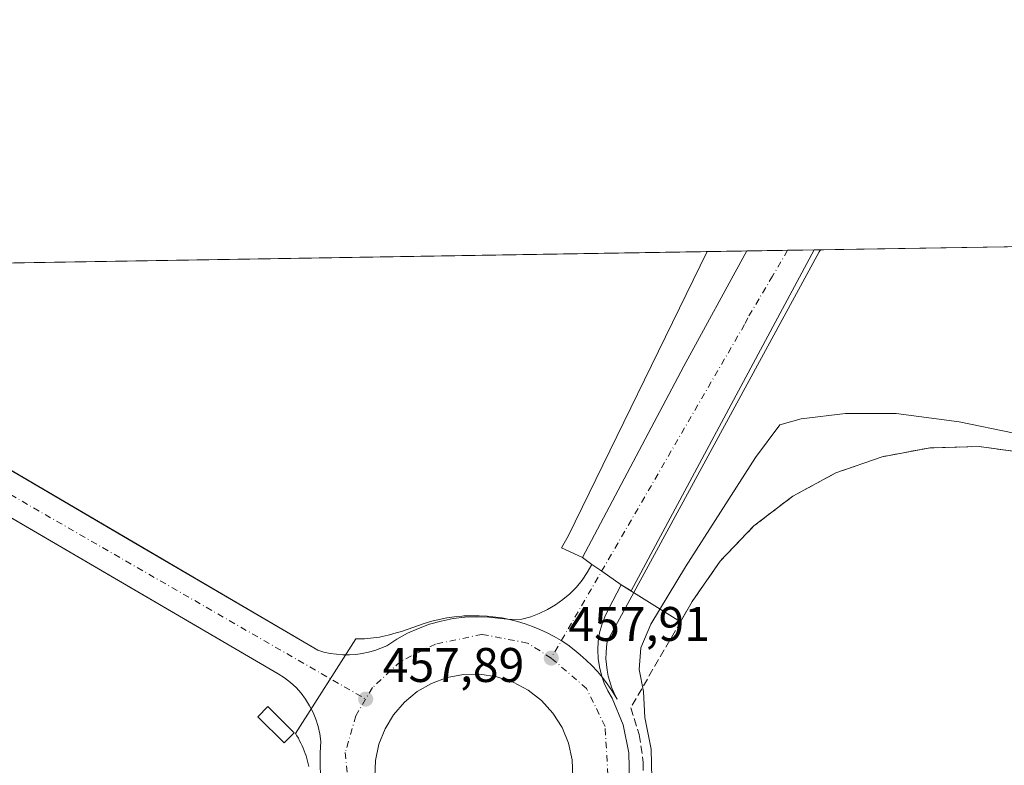
# Model space of a CAD drawing. Units: metres. Extents: x 610822 to 614271, y 4731634 to 4734003.
# Drawn here: x 611160 to 611362, y 4733850 to 4734003 of the extents above; entities that cross this region are included whole.
import ezdxf

# ---------------------------------------------------------------- set-up
doc = ezdxf.new("R2010")
doc.units = ezdxf.units.M
doc.header["$MEASUREMENT"] = 0
doc.linetypes.add('DGN Style 3', pattern=[2.307223458686699, 1.648016756204785, -0.6592067024819142])
doc.linetypes.add('DGN Style 4', pattern=[2.6384748266838614, 1.318413404963828, -0.6592067024819142, 0.001648016756204785, -0.6592067024819142])
for name, color, linetype, lineweight in [('Comarca CxS', 21, 'Continuous', 0), ('Comunidad Autónoma CxS', 142, 'Continuous', 0), ('Curva de nivel normal', 30, 'Continuous', 0), ('Edificación ligera Cxs', 1, 'Continuous', 0), ('Elemento construido', 1, 'Continuous', 0), ('Entidad de ámbito territorial', 7, 'Continuous', 0), ('Entidad de ámbito territorial CxS', 92, 'Continuous', 0), ('Municipio', 91, 'Continuous', 13), ('Municipio CxS', 4, 'Continuous', 0), ('Núcleo urbano CxS', 7, 'Continuous', 0), ('Pastizal CxS', 92, 'Continuous', 0), ('Provincia CxS', 1, 'Continuous', 0), ('Punto de cota en terreno', 7, 'Continuous', 0), ('Recinto industrial CxS', 135, 'Continuous', 0), ('Rótulo de punto de cota en terreno', 7, 'Continuous', 0), ('Seto lineal', 92, 'DGN Style 3', 0), ('Vía urbana Cxs', 4, 'Continuous', 0), ('Vía urbana eje', 4, 'DGN Style 4', 0)]:
    doc.layers.add(name, color=color, linetype=linetype, lineweight=lineweight)
doc.styles.add('Style-Arial', font='txt')

# ---------------------------------------------------------------- blocks, each defined once
blk = doc.blocks.new('*U20')
at = {"layer": 'Núcleo urbano CxS', "color": 7, "linetype": 'Continuous', "lineweight": 0}
blk.add_polyline3d([(611155.8901000004, 4733591.170100001, 461.5148000000045), (611118.2496999997, 4733616.3444, 461.303899999999), (611118.0267000003, 4733616.477800001, 461.3047999999981), (611114.1026999997, 4733618.823799999, 461.4060000000027), (611102.2562999995, 4733625.906099999, 461.7667999999976), (611095.9062999999, 4733632.256100001, 461.6052000000054), (611082.8093999998, 4733640.193600001, 461.5792999999976), (611043.5186999999, 4733671.943700001, 461.6873000000051), (611012.5623000005, 4733703.693700001, 461.6879000000045), (610987.1623000001, 4733747.350099999, 461.6242000000057), (610974.8591, 4733769.575099999, 461.5559999999969), (610963.3497000001, 4733787.8314, 461.6536999999954), (610943.1091, 4733809.659600001, 461.2988999999943), (610914.534, 4733835.059599999, 461.2562999999937), (610889.4901000002, 4733854.1801, 461.2565999999933), (610907.4232999999, 4733884.8838, 462.3092000000034), (610942.1501000002, 4733944.340100001, 460.2636999999959), (610945.2611999996, 4733949.6654, 460.2917000000016), (611396.8771000003, 4733957.028999999, 455.6496999999945)], dxfattribs=at)
blk = doc.blocks.new('5PATER')
at = {"layer": 'Pastizal CxS', "linetype": 'Continuous', "lineweight": 0}
h = blk.add_hatch(color=51, dxfattribs=at)
edge = h.paths.add_edge_path()
edge.add_ellipse((0, 0), major_axis=(-0.1095731443231308, -0.1110710700762829), ratio=0.9994222409660322, start_angle=0, end_angle=360)
blk = doc.blocks.new('*U54')
at = {"layer": 'Vía urbana Cxs', "color": 4, "linetype": 'Continuous', "lineweight": 0}
for points in [[(611221.5500999996, 4733847.4301, 458.2626000000019), (611221.4301000005, 4733849.800100001, 458.3580999999977), (611221.4301000005, 4733852.170100001, 458.4474000000046), (611221.5800999999, 4733854.530099999, 458.3603000000003), (611221.3800999997, 4733856.0801, 458.3147000000026), (611221.0500999996, 4733857.590100001, 458.2880000000005), (611220.5800999999, 4733859.0801, 458.2544000000053), (611220.0000999998, 4733860.5101, 458.2053000000015), (611219.2801000001, 4733861.890100001, 458.1339000000008), (611218.4600999998, 4733863.210100001, 458.0862000000052), (611217.5201000003, 4733864.450099999, 458.0728999999993), (611216.4801000003, 4733865.600099999, 458.0834999999934), (611215.3400999998, 4733866.6601, 458.0629000000045), (611214.1101000002, 4733867.610099999, 458.0200000000041), (611212.8101000005, 4733868.460100001, 458.0244999999995), (611179.4171000002, 4733887.971799999, 458.3852000000043), (611079.1300999997, 4733946.5701, 459.5731999999989)], [(611095.6201, 4733946.840100001, 459.4220999999961), (611182.9482000005, 4733895.6055, 458.479800000001), (611220.9501, 4733873.3101, 458.0414000000019), (611222.2200999996, 4733872.940099999, 458.0184000000008), (611223.5201000003, 4733872.6601, 458), (611224.8400999998, 4733872.470100001, 457.9899000000005), (611226.1601, 4733872.380100001, 457.9894999999961), (611227.4901000002, 4733872.370100001, 457.9891999999964), (611228.8201000001, 4733872.460100001, 458.039499999999), (611230.1300999997, 4733872.640100001, 458.1006000000052), (611231.4301000005, 4733872.9101, 458.1745999999985), (611232.7100999998, 4733873.270099999, 458.2442000000011), (611233.9700999996, 4733873.720100001, 458.2366999999941), (611235.1801000005, 4733874.2501, 458.2369999999937), (611237.2600999996, 4733875.610099999, 458.2737000000052), (611239.4301000005, 4733876.800100001, 458.2468999999983), (611241.6901000004, 4733877.8201, 458.1671999999963), (611244.0201000003, 4733878.670100001, 458.1272999999928), (611246.4101, 4733879.3301, 458.0948000000063), (611248.8400999998, 4733879.8201, 458.0997999999963), (611251.3000999996, 4733880.120100001, 458.1370000000024), (611253.7701000003, 4733880.220100001, 458.2783999999957), (611256.2500999998, 4733880.1501, 458.5114999999933), (611258.7200999996, 4733879.880100001, 458.4915000000037), (611260.7801000001, 4733879.640100001, 458.3034000000043), (611263.0100999996, 4733879.7401, 458.1656999999978), (611264.8400999998, 4733880.2301, 458.1092000000062), (611266.6201, 4733880.880100001, 458.0383000000002), (611268.3300999999, 4733881.690099999, 457.9756999999955), (611269.9600999998, 4733882.640100001, 457.9296000000032), (611271.5000999998, 4733883.7401, 457.934699999998), (611272.9301000005, 4733884.970100001, 457.942200000005), (611274.2500999998, 4733886.3201, 457.9228000000003), (611275.4501, 4733887.780099999, 457.8696999999956), (611276.5100999996, 4733889.350099999, 457.8485999999976), (611277.4200999998, 4733891.0001, 457.7973999999958), (611275.5401, 4733892.4101, 458.2231999999931), (611296.4142000005, 4733931.8477, 456.7038999999932), (611309.3946000002, 4733955.602600001, 456.030700000003), (611323.2696000002, 4733955.8288, 455.5676999999997), (611285.5601000005, 4733885.530099999, 458.053700000004), (611283.5201000003, 4733886.780099999, 457.7027999999991), (611280.8601000002, 4733881.780099999, 457.837400000004), (611280.1001000004, 4733880.200099999, 457.8880000000063), (611279.4901000002, 4733878.5601, 457.9268000000012), (611279.0500999996, 4733876.870100001, 457.9689999999973), (611278.7701000003, 4733875.140100001, 458.0234999999957), (611278.6801000005, 4733873.390100001, 458.0902999999962), (611278.7500999998, 4733871.640100001, 458.1451999999991), (611279.0000999998, 4733869.9101, 458.189400000003), (611279.4200999998, 4733868.210100001, 458.2492000000057), (611280.0000999998, 4733866.5601, 458.351999999999), (611280.7500999998, 4733864.970100001, 458.5142000000051), (611281.6501000002, 4733863.470100001, 458.7189000000071), (611283.9001000002, 4733857.970100001, 459.4823999999935), (611285.1001000004, 4733852.140100001, 459.6974000000046), (611285.2100999998, 4733846.200099999, 459.849000000002)], [(611273.5606000006, 4733847.2027, 458.013300000006), (611273.4035, 4733850.7105, 458.0241999999998), (611272.6453, 4733854.139000001, 458.0120000000024), (611271.3087999999, 4733857.386, 458.001099999994), (611269.4337999999, 4733860.354800001, 457.9759999999952), (611267.0761000002, 4733862.956900001, 457.928700000004), (611264.3060999997, 4733865.114700001, 457.9331999999995), (611261.2061999999, 4733866.763900001, 457.8690999999963), (611257.8688000003, 4733867.8554, 457.8138000000035), (611254.3935000002, 4733868.356699999, 457.7817000000068), (611250.9809999998, 4733868.297, 457.761599999998), (611247.6266000001, 4733867.6677, 457.751900000003), (611244.4244999997, 4733866.486400001, 457.790399999998), (611241.4649999999, 4733864.786400001, 457.8264000000054), (611238.8312999997, 4733862.615700001, 457.840200000006), (611236.5976, 4733860.0352, 457.8785999999964), (611234.8267000001, 4733857.1176, 457.9193999999989), (611233.5685000002, 4733853.945, 457.9468000000052), (611232.8583000004, 4733850.606699999, 457.9648000000016), (611232.7161999998, 4733847.196699999, 457.9838000000018)]]:
    blk.add_polyline3d(points, dxfattribs=at)

msp = doc.modelspace()

# ---------------------------------------------------------------- linework, layer by layer
at = {"layer": 'Comarca CxS', "color": 21, "linetype": 'Continuous', "lineweight": 0, "flags": 128}
msp.add_lwpolyline([(612119.5661892737, 4731654.860596078), (610859.3700008381, 4731634.319982654), (610834.829159178, 4733164.543989219), (610822.2700008384, 4733947.65998263), (611324.5657846851, 4733955.849956056), (613052.2897426119, 4733984.020635081), (614232.2500008639, 4734003.25998263), (614249.9119607946, 4732935.353072383), (614270.5100008635, 4731689.919982656), (614085.3825431518, 4731686.902490953), (613327.2617724042, 4731674.545473985)], close=True, dxfattribs=at)
at = {"layer": 'Comunidad Autónoma CxS', "color": 142, "linetype": 'Continuous', "lineweight": 0, "flags": 128}
msp.add_lwpolyline([(612119.5661892737, 4731654.860596078), (610859.3700008381, 4731634.319982654), (610834.829159178, 4733164.543989219), (610822.2700008384, 4733947.65998263), (611324.5657846851, 4733955.849956056), (613052.2897426119, 4733984.020635081), (614232.2500008639, 4734003.25998263), (614249.9119607946, 4732935.353072383), (614270.5100008635, 4731689.919982656), (614085.3825431518, 4731686.902490953), (613327.2617724042, 4731674.545473985)], close=True, dxfattribs=at)
at = {"layer": 'Curva de nivel normal', "color": 30, "linetype": 'Continuous', "lineweight": 0, "elevation": 460, "flags": 128}
msp.add_lwpolyline([(611289.7999999998, 4733846.9801), (611289.6600000003, 4733852.9101), (611288.3799999999, 4733859.4801), (611288.0800000001, 4733864.780099999), (611287.1699999999, 4733869.3101), (611287.5300000003, 4733873.800100001), (611289.6200000001, 4733878.710100001), (611296.7400000002, 4733890.470100001), (611311.1600000003, 4733913.040100001), (611316.2100000001, 4733919.7501), (611320.5899999999, 4733921.020099999), (611329.7199999997, 4733922.100099999), (611340.1799999997, 4733922.0801), (611353.1200000001, 4733920.4001), (611364.4500000002, 4733918.020099999)], dxfattribs=at)
at = {"layer": 'Edificación ligera Cxs', "color": 1, "linetype": 'Continuous', "lineweight": 0}
msp.add_polyline3d([(611216.1101000002, 4733856.3201, 458.9116000000067), (611214.0500999996, 4733854.2501, 458.9465000000055), (611208.6401000004, 4733859.620100001, 458.8162000000011), (611210.7001, 4733861.690099999, 458.7032999999938), (611216.1101000002, 4733856.3201, 458.9116000000067)], dxfattribs=at)
msp.add_3dface([(611216.1101000002, 4733856.3201, 458.9465000000055), (611214.0500999996, 4733854.2501, 458.9465000000055), (611208.6401000004, 4733859.620100001, 458.9465000000055), (611210.7001, 4733861.690099999, 458.9465000000055)], dxfattribs=at)
at = {"layer": 'Elemento construido', "color": 1, "linetype": 'Continuous', "lineweight": 0}
for points in [[(611221.5500999996, 4733847.4301, 458.2626000000019), (611221.4301000005, 4733849.800100001, 458.3580999999977), (611221.4301000005, 4733852.170100001, 458.4474000000046), (611221.5800999999, 4733854.530099999, 458.3603000000003), (611221.3800999997, 4733856.0801, 458.3147000000026), (611221.0500999996, 4733857.590100001, 458.2880000000005), (611220.5800999999, 4733859.0801, 458.2544000000053), (611220.0000999998, 4733860.5101, 458.2053000000015), (611219.2801000001, 4733861.890100001, 458.1339000000008), (611218.4600999998, 4733863.210100001, 458.0862000000052), (611217.5201000003, 4733864.450099999, 458.0728999999993), (611216.4801000003, 4733865.600099999, 458.0834999999934), (611215.3400999998, 4733866.6601, 458.0629000000045), (611214.1101000002, 4733867.610099999, 458.0200000000041), (611212.8101000005, 4733868.460100001, 458.0244999999995), (611079.1300999997, 4733946.5701, 459.5731999999989)], [(611095.6201, 4733946.840100001, 459.4220999999961), (611220.9501, 4733873.3101, 458.0414000000019), (611222.2200999996, 4733872.940099999, 458.0184000000008), (611223.5201000003, 4733872.6601, 458), (611224.8400999998, 4733872.470100001, 457.9899000000005), (611226.1601, 4733872.380100001, 457.9894999999961), (611227.4901000002, 4733872.370100001, 457.9891999999964), (611228.8201000001, 4733872.460100001, 458.039499999999), (611230.1300999997, 4733872.640100001, 458.1006000000052), (611231.4301000005, 4733872.9101, 458.1745999999985), (611232.7100999998, 4733873.270099999, 458.2442000000011), (611233.9700999996, 4733873.720100001, 458.2366999999941), (611235.1801000005, 4733874.2501, 458.2369999999937), (611237.2600999996, 4733875.610099999, 458.2737000000052), (611239.4301000005, 4733876.800100001, 458.2468999999983), (611241.6901000004, 4733877.8201, 458.1671999999963), (611244.0201000003, 4733878.670100001, 458.1272999999928), (611246.4101, 4733879.3301, 458.0948000000063), (611248.8400999998, 4733879.8201, 458.0997999999963), (611251.3000999996, 4733880.120100001, 458.1370000000024), (611253.7701000003, 4733880.220100001, 458.2783999999957), (611256.2500999998, 4733880.1501, 458.5114999999933), (611258.7200999996, 4733879.880100001, 458.4915000000037), (611260.7801000001, 4733879.640100001, 458.3034000000043), (611263.0100999996, 4733879.7401, 458.1656999999978), (611264.8400999998, 4733880.2301, 458.1092000000062), (611266.6201, 4733880.880100001, 458.0383000000002), (611268.3300999999, 4733881.690099999, 457.9756999999955), (611269.9600999998, 4733882.640100001, 457.9296000000032), (611271.5000999998, 4733883.7401, 457.934699999998), (611272.9301000005, 4733884.970100001, 457.942200000005), (611274.2500999998, 4733886.3201, 457.9228000000003), (611275.4501, 4733887.780099999, 457.8696999999956), (611276.5100999996, 4733889.350099999, 457.8485999999976), (611277.4200999998, 4733891.0001, 457.7973999999958), (611275.5401, 4733892.4101, 458.2231999999931)], [(611285.5601000005, 4733885.530099999, 458.053700000004), (611283.5201000003, 4733886.780099999, 457.7027999999991), (611280.8601000002, 4733881.780099999, 457.837400000004), (611280.1001000004, 4733880.200099999, 457.8880000000063), (611279.4901000002, 4733878.5601, 457.9268000000012), (611279.0500999996, 4733876.870100001, 457.9689999999973), (611278.7701000003, 4733875.140100001, 458.0234999999957), (611278.6801000005, 4733873.390100001, 458.0902999999962), (611278.7500999998, 4733871.640100001, 458.1451999999991), (611279.0000999998, 4733869.9101, 458.189400000003), (611279.4200999998, 4733868.210100001, 458.2492000000057), (611280.0000999998, 4733866.5601, 458.351999999999), (611280.7500999998, 4733864.970100001, 458.5142000000051), (611281.6501000002, 4733863.470100001, 458.7189000000071), (611283.9001000002, 4733857.970100001, 459.4823999999935), (611285.1001000004, 4733852.140100001, 459.6974000000046), (611285.2100999998, 4733846.200099999, 459.849000000002)]]:
    msp.add_polyline3d(points, dxfattribs=at)
at = {"layer": 'Entidad de ámbito territorial', "color": 7, "linetype": 'Continuous', "lineweight": 0, "flags": 128}
msp.add_lwpolyline([(611324.5657846855, 4733955.849956057), (611324.3180000008, 4733955.403999999), (611280.6130000001, 4733875.147999999), (611280.4490000019, 4733873.975999998), (611280.3640000008, 4733872.776000002), (611280.3590000002, 4733871.574), (611280.4330000014, 4733870.374000002), (611280.5880000016, 4733869.181000002), (611280.8210000005, 4733868.001000003), (611281.1320000022, 4733866.857), (611281.5200000014, 4733865.719000002), (611281.9830000004, 4733864.609000001), (611282.6680000004, 4733863.229999999), (611281.5460000008, 4733865.002000002), (611280.6220000003, 4733866.36), (611279.6320000001, 4733867.672000002), (611278.5800000022, 4733868.934000002), (611277.4670000004, 4733870.142999998), (611276.2970000014, 4733871.297000002), (611275.0720000004, 4733872.392999999), (611273.7950000004, 4733873.426999999), (611272.4700000011, 4733874.399000001), (611271.0990000021, 4733875.304000001), (611269.6849999999, 4733876.142000001), (611268.2320000007, 4733876.91), (611266.7440000018, 4733877.606000002), (611265.2230000009, 4733878.230000001), (611263.6740000007, 4733878.777999999), (611262.1, 4733879.249999999), (611260.505, 4733879.645999999), (611258.8930000009, 4733879.963), (611257.0480000008, 4733880.216000001), (611255.8730000012, 4733880.304000001), (611254.2540000017, 4733880.407000001), (611252.6470000009, 4733880.429), (611251.0350000019, 4733880.371000002), (611250.738000001, 4733880.351), (611249.123000001, 4733880.202999999), (611247.5310000019, 4733879.971), (611245.9530000014, 4733879.665), (611244.4620000018, 4733879.289000002), (611242.9220000019, 4733878.828000001), (611238.4080000016, 4733877.231000001), (611236.6270000014, 4733876.751), (611236.040000002, 4733876.575000001), (611235.4530000006, 4733876.414), (611234.8579999999, 4733876.272000001), (611234.2600000006, 4733876.142000001), (611233.6580000018, 4733876.028000002), (611233.0570000019, 4733875.929000001), (611232.4500000002, 4733875.850000001), (611231.8420000019, 4733875.783), (611231.2350000005, 4733875.732), (611230.6230000004, 4733875.698), (611230.0120000015, 4733875.678999998), (611229.3990000003, 4733875.677), (611228.7900000013, 4733875.689999998), (611216.3739999998, 4733856.138000002), (611216.6740000015, 4733855.654000001), (611216.9590000015, 4733855.163000003), (611217.2309999996, 4733854.664000001), (611217.4890000013, 4733854.157000001), (611217.7320000012, 4733853.642999998), (611217.9610000005, 4733853.123000001), (611218.1750000002, 4733852.596000001), (611218.3740000003, 4733852.063), (611218.5580000009, 4733851.526000002), (611218.7269999998, 4733850.983000001), (611218.8800000004, 4733850.435000001), (611219.0180000013, 4733849.884), (611219.1410000006, 4733849.329000002)], dxfattribs=at)
at = {"layer": 'Entidad de ámbito territorial CxS', "color": 92, "linetype": 'Continuous', "lineweight": 0, "flags": 128}
msp.add_lwpolyline([(610822.2700008384, 4733947.65998263), (611324.5657846851, 4733955.849956056), (611324.3180000002, 4733955.403999999), (611280.6129999995, 4733875.148), (611280.4489999991, 4733873.976), (611280.3640000003, 4733872.776000001), (611280.3589999997, 4733871.573999999), (611280.4330000008, 4733870.374000001), (611280.5880000012, 4733869.181000001), (611280.8209999999, 4733868.001000001), (611281.1319999994, 4733866.857000001), (611281.5199999985, 4733865.719000001), (611281.9829999999, 4733864.609), (611282.6679999998, 4733863.23), (611281.5460000002, 4733865.002), (611280.6219999997, 4733866.359999999), (611279.6319999995, 4733867.672000002), (611278.5799999993, 4733868.934000001), (611277.4669999998, 4733870.142999999), (611276.2970000008, 4733871.297), (611275.0719999998, 4733872.392999998), (611273.7949999998, 4733873.426999998), (611272.4700000006, 4733874.399), (611271.0989999993, 4733875.304), (611269.6849999994, 4733876.142), (611268.2320000001, 4733876.909999999), (611266.7439999991, 4733877.606000002), (611265.2230000005, 4733878.230000001), (611263.6740000001, 4733878.778), (611262.0999999993, 4733879.249999999), (611260.5049999994, 4733879.646000001), (611258.8930000004, 4733879.962999999), (611257.0480000002, 4733880.216), (611255.8730000006, 4733880.304), (611254.253999999, 4733880.406999999), (611252.6470000005, 4733880.428999999), (611251.0350000013, 4733880.371), (611250.7380000004, 4733880.351), (611249.1230000004, 4733880.203000001), (611247.5310000014, 4733879.971), (611245.953000001, 4733879.664999999), (611244.4620000012, 4733879.289000001), (611242.9220000012, 4733878.828000001), (611238.4079999988, 4733877.231000001), (611236.6270000008, 4733876.750999999), (611236.0399999993, 4733876.575), (611235.453, 4733876.414), (611234.8579999993, 4733876.272), (611234.26, 4733876.142), (611233.6579999991, 4733876.028000001), (611233.056999999, 4733875.929), (611232.4499999996, 4733875.850000001), (611231.8419999991, 4733875.783), (611231.2349999998, 4733875.732000001), (611230.6229999998, 4733875.698), (611230.0120000008, 4733875.678999999), (611229.3989999997, 4733875.676999999), (611228.7900000006, 4733875.689999999), (611216.3739999993, 4733856.138), (611216.6739999988, 4733855.654), (611216.9589999988, 4733855.163000002), (611217.230999999, 4733854.664), (611217.4890000008, 4733854.156999999), (611217.7320000007, 4733853.642999999), (611217.9609999999, 4733853.122999999), (611218.1749999997, 4733852.596), (611218.3739999997, 4733852.062999999), (611218.5580000004, 4733851.526000001), (611218.7269999993, 4733850.983), (611218.8799999999, 4733850.435), (611219.0180000009, 4733849.883999999), (611219.1410000002, 4733849.329000001)], dxfattribs=at)
at = {"layer": 'Municipio', "color": 91, "linetype": 'Continuous', "lineweight": 13, "flags": 128}
msp.add_lwpolyline([(611324.5657846855, 4733955.849956057), (611324.3180000008, 4733955.403999999), (611280.6130000001, 4733875.147999999), (611280.4490000019, 4733873.975999998), (611280.3640000008, 4733872.776000002), (611280.3590000002, 4733871.574), (611280.4330000014, 4733870.374000002), (611280.5880000016, 4733869.181000002), (611280.8210000005, 4733868.001000003), (611281.1320000022, 4733866.857), (611281.5200000014, 4733865.719000002), (611281.9830000004, 4733864.609000001), (611282.6680000004, 4733863.229999999), (611281.5460000008, 4733865.002000002), (611280.6220000003, 4733866.36), (611279.6320000001, 4733867.672000002), (611278.5800000022, 4733868.934000002), (611277.4670000004, 4733870.142999998), (611276.2970000014, 4733871.297000002), (611275.0720000004, 4733872.392999999), (611273.7950000004, 4733873.426999999), (611272.4700000011, 4733874.399000001), (611271.0990000021, 4733875.304000001), (611269.6849999999, 4733876.142000001), (611268.2320000007, 4733876.91), (611266.7440000018, 4733877.606000002), (611265.2230000009, 4733878.230000001), (611263.6740000007, 4733878.777999999), (611262.1, 4733879.249999999), (611260.505, 4733879.645999999), (611258.8930000009, 4733879.963), (611257.0480000008, 4733880.216000001), (611255.8730000012, 4733880.304000001), (611254.2540000017, 4733880.407000001), (611252.6470000009, 4733880.429), (611251.0350000019, 4733880.371000002), (611250.738000001, 4733880.351), (611249.123000001, 4733880.202999999), (611247.5310000019, 4733879.971), (611245.9530000014, 4733879.665), (611244.4620000018, 4733879.289000002), (611242.9220000019, 4733878.828000001), (611238.4080000016, 4733877.231000001), (611236.6270000014, 4733876.751), (611236.040000002, 4733876.575000001), (611235.4530000006, 4733876.414), (611234.8579999999, 4733876.272000001), (611234.2600000006, 4733876.142000001), (611233.6580000018, 4733876.028000002), (611233.0570000019, 4733875.929000001), (611232.4500000002, 4733875.850000001), (611231.8420000019, 4733875.783), (611231.2350000005, 4733875.732), (611230.6230000004, 4733875.698), (611230.0120000015, 4733875.678999998), (611229.3990000003, 4733875.677), (611228.7900000013, 4733875.689999998), (611216.3739999998, 4733856.138000002), (611216.6740000015, 4733855.654000001), (611216.9590000015, 4733855.163000003), (611217.2309999996, 4733854.664000001), (611217.4890000013, 4733854.157000001), (611217.7320000012, 4733853.642999998), (611217.9610000005, 4733853.123000001), (611218.1750000002, 4733852.596000001), (611218.3740000003, 4733852.063), (611218.5580000009, 4733851.526000002), (611218.7269999998, 4733850.983000001), (611218.8800000004, 4733850.435000001), (611219.0180000013, 4733849.884), (611219.1410000006, 4733849.329000002)], dxfattribs=at)
msp.add_lwpolyline([(611324.5657846855, 4733955.849956057), (611324.3180000008, 4733955.403999999), (611280.6130000001, 4733875.147999999), (611280.4490000019, 4733873.975999998), (611280.3640000008, 4733872.776000002), (611280.3590000002, 4733871.574), (611280.4330000014, 4733870.374000002), (611280.5880000016, 4733869.181000002), (611280.8210000005, 4733868.001000003), (611281.1320000022, 4733866.857), (611281.5200000014, 4733865.719000002), (611281.9830000004, 4733864.609000001), (611282.6680000004, 4733863.229999999), (611281.5460000008, 4733865.002000002), (611280.6220000003, 4733866.36), (611279.6320000001, 4733867.672000002), (611278.5800000022, 4733868.934000002), (611277.4670000004, 4733870.142999998), (611276.2970000014, 4733871.297000002), (611275.0720000004, 4733872.392999999), (611273.7950000004, 4733873.426999999), (611272.4700000011, 4733874.399000001), (611271.0990000021, 4733875.304000001), (611269.6849999999, 4733876.142000001), (611268.2320000007, 4733876.91), (611266.7440000018, 4733877.606000002), (611265.2230000009, 4733878.230000001), (611263.6740000007, 4733878.777999999), (611262.1, 4733879.249999999), (611260.505, 4733879.645999999), (611258.8930000009, 4733879.963), (611257.0480000008, 4733880.216000001), (611255.8730000012, 4733880.304000001), (611254.2540000017, 4733880.407000001), (611252.6470000009, 4733880.429), (611251.0350000019, 4733880.371000002), (611250.738000001, 4733880.351), (611249.123000001, 4733880.202999999), (611247.5310000019, 4733879.971), (611245.9530000014, 4733879.665), (611244.4620000018, 4733879.289000002), (611242.9220000019, 4733878.828000001), (611238.4080000016, 4733877.231000001), (611236.6270000014, 4733876.751), (611236.040000002, 4733876.575000001), (611235.4530000006, 4733876.414), (611234.8579999999, 4733876.272000001), (611234.2600000006, 4733876.142000001), (611233.6580000018, 4733876.028000002), (611233.0570000019, 4733875.929000001), (611232.4500000002, 4733875.850000001), (611231.8420000019, 4733875.783), (611231.2350000005, 4733875.732), (611230.6230000004, 4733875.698), (611230.0120000015, 4733875.678999998), (611229.3990000003, 4733875.677), (611228.7900000013, 4733875.689999998), (611216.3739999998, 4733856.138000002), (611216.6740000015, 4733855.654000001), (611216.9590000015, 4733855.163000003), (611217.2309999996, 4733854.664000001), (611217.4890000013, 4733854.157000001), (611217.7320000012, 4733853.642999998), (611217.9610000005, 4733853.123000001), (611218.1750000002, 4733852.596000001), (611218.3740000003, 4733852.063), (611218.5580000009, 4733851.526000002), (611218.7269999998, 4733850.983000001), (611218.8800000004, 4733850.435000001), (611219.0180000013, 4733849.884), (611219.1410000006, 4733849.329000002)], dxfattribs=at)
at = {"layer": 'Municipio CxS', "color": 4, "linetype": 'Continuous', "lineweight": 0, "flags": 128}
for points in [[(611219.1410000002, 4733849.329000001), (611219.0180000009, 4733849.883999999), (611218.8799999999, 4733850.435), (611218.7269999993, 4733850.983), (611218.5580000004, 4733851.526000001), (611218.3739999997, 4733852.062999999), (611218.1749999997, 4733852.596), (611217.9609999999, 4733853.122999999), (611217.7320000007, 4733853.642999999), (611217.4890000008, 4733854.156999999), (611217.230999999, 4733854.664), (611216.9589999988, 4733855.163000002), (611216.6739999988, 4733855.654), (611216.3739999993, 4733856.138), (611228.7900000006, 4733875.689999999), (611229.3989999997, 4733875.676999999), (611230.0120000008, 4733875.678999999), (611230.6229999998, 4733875.698), (611231.2349999998, 4733875.732000001), (611231.8419999991, 4733875.783), (611232.4499999996, 4733875.850000001), (611233.056999999, 4733875.929), (611233.6579999991, 4733876.028000001), (611234.26, 4733876.142), (611234.8579999993, 4733876.272), (611235.453, 4733876.414), (611236.0399999993, 4733876.575), (611236.6270000008, 4733876.750999999), (611238.4079999988, 4733877.231000001), (611242.9220000012, 4733878.828000001), (611244.4620000012, 4733879.289000001), (611245.953000001, 4733879.664999999), (611247.5310000014, 4733879.971), (611249.1230000004, 4733880.203000001), (611250.7380000004, 4733880.351), (611251.0350000013, 4733880.371), (611252.6470000005, 4733880.428999999), (611254.253999999, 4733880.406999999), (611255.8730000006, 4733880.304), (611257.0480000002, 4733880.216), (611258.8930000004, 4733879.962999999), (611260.5049999994, 4733879.646000001), (611262.0999999993, 4733879.249999999), (611263.6740000001, 4733878.778), (611265.2230000005, 4733878.230000001), (611266.7439999991, 4733877.606000002), (611268.2320000001, 4733876.909999999), (611269.6849999994, 4733876.142), (611271.0989999993, 4733875.304), (611272.4700000006, 4733874.399), (611273.7949999998, 4733873.426999998), (611275.0719999998, 4733872.392999998), (611276.2970000008, 4733871.297), (611277.4669999998, 4733870.142999999), (611278.5799999993, 4733868.934000001), (611279.6319999995, 4733867.672000002), (611280.6219999997, 4733866.359999999), (611281.5460000002, 4733865.002), (611282.6679999998, 4733863.23), (611281.9829999999, 4733864.609), (611281.5199999985, 4733865.719000001), (611281.1319999994, 4733866.857000001), (611280.8209999999, 4733868.001000001), (611280.5880000012, 4733869.181000001), (611280.4330000008, 4733870.374000001), (611280.3589999997, 4733871.573999999), (611280.3640000003, 4733872.776000001), (611280.4489999991, 4733873.976), (611280.6129999995, 4733875.148), (611324.3180000002, 4733955.403999999), (611324.5657846851, 4733955.849956056), (613052.2897426119, 4733984.020635081)], [(610822.2700008384, 4733947.65998263), (611324.5657846851, 4733955.849956056), (611324.3180000002, 4733955.403999999), (611280.6129999995, 4733875.148), (611280.4489999991, 4733873.976), (611280.3640000003, 4733872.776000001), (611280.3589999997, 4733871.573999999), (611280.4330000008, 4733870.374000001), (611280.5880000012, 4733869.181000001), (611280.8209999999, 4733868.001000001), (611281.1319999994, 4733866.857000001), (611281.5199999985, 4733865.719000001), (611281.9829999999, 4733864.609), (611282.6679999998, 4733863.23), (611281.5460000002, 4733865.002), (611280.6219999997, 4733866.359999999), (611279.6319999995, 4733867.672000002), (611278.5799999993, 4733868.934000001), (611277.4669999998, 4733870.142999999), (611276.2970000008, 4733871.297), (611275.0719999998, 4733872.392999998), (611273.7949999998, 4733873.426999998), (611272.4700000006, 4733874.399), (611271.0989999993, 4733875.304), (611269.6849999994, 4733876.142), (611268.2320000001, 4733876.909999999), (611266.7439999991, 4733877.606000002), (611265.2230000005, 4733878.230000001), (611263.6740000001, 4733878.778), (611262.0999999993, 4733879.249999999), (611260.5049999994, 4733879.646000001), (611258.8930000004, 4733879.962999999), (611257.0480000002, 4733880.216), (611255.8730000006, 4733880.304), (611254.253999999, 4733880.406999999), (611252.6470000005, 4733880.428999999), (611251.0350000013, 4733880.371), (611250.7380000004, 4733880.351), (611249.1230000004, 4733880.203000001), (611247.5310000014, 4733879.971), (611245.953000001, 4733879.664999999), (611244.4620000012, 4733879.289000001), (611242.9220000012, 4733878.828000001), (611238.4079999988, 4733877.231000001), (611236.6270000008, 4733876.750999999), (611236.0399999993, 4733876.575), (611235.453, 4733876.414), (611234.8579999993, 4733876.272), (611234.26, 4733876.142), (611233.6579999991, 4733876.028000001), (611233.056999999, 4733875.929), (611232.4499999996, 4733875.850000001), (611231.8419999991, 4733875.783), (611231.2349999998, 4733875.732000001), (611230.6229999998, 4733875.698), (611230.0120000008, 4733875.678999999), (611229.3989999997, 4733875.676999999), (611228.7900000006, 4733875.689999999), (611216.3739999993, 4733856.138), (611216.6739999988, 4733855.654), (611216.9589999988, 4733855.163000002), (611217.230999999, 4733854.664), (611217.4890000008, 4733854.156999999), (611217.7320000007, 4733853.642999999), (611217.9609999999, 4733853.122999999), (611218.1749999997, 4733852.596), (611218.3739999997, 4733852.062999999), (611218.5580000004, 4733851.526000001), (611218.7269999993, 4733850.983), (611218.8799999999, 4733850.435), (611219.0180000009, 4733849.883999999), (611219.1410000002, 4733849.329000001)]]:
    msp.add_lwpolyline(points, dxfattribs=at)
at = {"layer": 'Núcleo urbano CxS', "color": 7, "linetype": 'Continuous', "lineweight": 0, "extrusion": (0.01487900250043504, 0.0002426039152973616, 0.9998892720836304), "elevation": 10700.32085691669, "flags": 128}
msp.add_lwpolyline([(611012.3855067088, 4733949.517672495), (611234.9353557383, 4733953.145972602)], dxfattribs=at)
at = {"layer": 'Núcleo urbano CxS', "color": 7, "linetype": 'Continuous', "lineweight": 0, "extrusion": (0.09986148025338305, 0.001627975647782158, 0.9950000173150216), "elevation": 69206.96556818353, "flags": 128}
msp.add_lwpolyline([(4723362.216554154, -684904.9557968952), (4723362.216554154, -684913.3843537236)], dxfattribs=at)
at = {"layer": 'Núcleo urbano CxS', "color": 7, "linetype": 'Continuous', "lineweight": 0, "extrusion": (0.004297699579652058, 7.006523290909215e-05, 0.9999907623919264), "elevation": 3414.32107011926, "flags": 128}
msp.add_lwpolyline([(611310.177102588, 4733955.511694616), (611315.666953315, 4733955.601194616)], dxfattribs=at)
at = {"layer": 'Núcleo urbano CxS', "color": 7, "linetype": 'Continuous', "lineweight": 0, "extrusion": (-0.004344188037537648, -7.083461312314228e-05, 0.9999905614618331), "elevation": -2535.679662432909, "flags": 128}
msp.add_lwpolyline([(611319.4792868677, 4733955.661062526), (611389.0940441038, 4733956.796162528)], dxfattribs=at)
at = {"layer": 'Provincia CxS', "color": 1, "linetype": 'Continuous', "lineweight": 0, "flags": 128}
msp.add_lwpolyline([(612119.5661892737, 4731654.860596078), (610859.3700008381, 4731634.319982654), (610834.829159178, 4733164.543989219), (610822.2700008384, 4733947.65998263), (611324.5657846851, 4733955.849956056), (613052.2897426119, 4733984.020635081), (614232.2500008639, 4734003.25998263), (614249.9119607946, 4732935.353072383), (614270.5100008635, 4731689.919982656), (614085.3825431518, 4731686.902490953), (613327.2617724042, 4731674.545473985)], close=True, dxfattribs=at)
at = {"layer": 'Recinto industrial CxS', "color": 135, "linetype": 'Continuous', "lineweight": 0, "extrusion": (0.005546338879892862, 9.043289792244331e-05, 0.9999846148551088), "elevation": 4276.930587796592, "flags": 128}
msp.add_lwpolyline([(611074.9213863268, 4733951.60688216), (611289.2580848043, 4733955.101582174)], dxfattribs=at)
at = {"layer": 'Recinto industrial CxS', "color": 135, "linetype": 'Continuous', "lineweight": 0, "extrusion": (0.0980463499099761, -0.04188003501300532, 0.9943002443611487), "elevation": -137866.6330511063, "flags": 128}
msp.add_lwpolyline([(4593562.287543171, 1290039.555580381), (4593497.107335119, 1290042.840389729), (4593494.35623678, 1290043.221063008), (4593494.216814885, 1290038.378461472)], dxfattribs=at)
at = {"layer": 'Recinto industrial CxS', "color": 135, "linetype": 'Continuous', "lineweight": 0, "extrusion": (0.1426307891071101, -0.1069730918411855, 0.9839782597296652), "elevation": -418761.5132386766, "flags": 128}
msp.add_lwpolyline([(4153879.252025495, 2313724.551652076), (4153879.252025495, 2313722.163387929)], dxfattribs=at)
at = {"layer": 'Recinto industrial CxS', "color": 135, "linetype": 'Continuous', "lineweight": 0, "extrusion": (0.04996125280399984, -0.03321678546715169, 0.9981986367359375), "elevation": -126247.4833156278, "flags": 128}
msp.add_lwpolyline([(4280571.466681858, 2108116.17002383), (4280571.466681859, 2108113.696512404)], dxfattribs=at)
at = {"layer": 'Recinto industrial CxS', "color": 135, "linetype": 'Continuous', "lineweight": 0, "extrusion": (-0.008882183028467711, 0.006266442835088897, 0.9999409175140517), "elevation": 24692.77454524621, "flags": 128}
msp.add_lwpolyline([(611259.4268899914, 4733827.842852016), (611263.4711083347, 4733824.989795999)], dxfattribs=at)
at = {"layer": 'Recinto industrial CxS', "color": 135, "linetype": 'Continuous', "lineweight": 0, "extrusion": (-0.2449615850447217, 0.1525248047732373, 0.9574601849587603), "elevation": 572732.4091654925, "flags": 128}
msp.add_lwpolyline([(-4341671.861849744, -1898740.327100288), (-4341671.861849744, -1898725.321490148)], dxfattribs=at)
at = {"layer": 'Recinto industrial CxS', "color": 135, "linetype": 'Continuous', "lineweight": 0}
for points in [[(610945.2611999996, 4733949.6654, 460.8968000000023), (611301.2027000004, 4733955.469000001, 458.3487000000023), (611272.5955999997, 4733896.811000001, 458.6984999999986), (611271.1668999996, 4733894.4297, 458.7394999999961), (611275.5401, 4733892.4101, 458.2231999999931), (611277.4200999998, 4733891.0001, 457.7973999999958), (611279.4762000004, 4733889.633099999, 457.6490000000049), (611283.5201000003, 4733886.780099999, 457.7027999999991), (611295.7164000003, 4733879.186100001, 462.0329000000056), (611298.1300999997, 4733883.360099999, 462.2200000000012), (611303.8701, 4733891.6501, 461.8941999999952), (611310.8400999998, 4733898.940099999, 461.6178000000073), (611318.8601000002, 4733905.0601, 461.4107999999979), (611327.7301000003, 4733909.850099999, 461.2112000000052), (611337.2500999998, 4733913.200099999, 461.3255000000063), (611347.1700999998, 4733915.020099999, 461.7465999999986), (611357.2500999998, 4733915.280099999, 460.9513000000007), (611367.2500999998, 4733913.960100001, 460.8083000000043)], [(611295.7164000003, 4733879.186100001, 462.0329000000056), (611298.1300999997, 4733883.360099999, 462.2200000000012), (611303.8701, 4733891.6501, 461.8941999999952), (611310.8400999998, 4733898.940099999, 461.6178000000073), (611318.8601000002, 4733905.0601, 461.4107999999979), (611327.7301000003, 4733909.850099999, 461.2112000000052), (611337.2500999998, 4733913.200099999, 461.3255000000063), (611347.1700999998, 4733915.020099999, 461.7465999999986), (611357.2500999998, 4733915.280099999, 460.9513000000007), (611367.2500999998, 4733913.960100001, 460.8083000000043), (611376.9200999998, 4733911.100099999, 460.7189999999973), (611386.0201000003, 4733906.770099999, 460.7897999999987), (611394.3400999998, 4733901.0601, 460.8028999999952), (611464.4697000004, 4733826.290200001, 460.8873000000021), (611469.1501000002, 4733821.300100001, 460.9563000000053)]]:
    msp.add_polyline3d(points, dxfattribs=at)
at = {"layer": 'Seto lineal', "color": 92, "linetype": 'DGN Style 3', "lineweight": 0}
msp.add_polyline3d([(611367.2500999998, 4733913.960100001, 460.8083000000043), (611357.2500999998, 4733915.280099999, 460.9513000000007), (611347.1700999998, 4733915.020099999, 461.7465999999986), (611337.2500999998, 4733913.200099999, 461.3255000000063), (611327.7301000003, 4733909.850099999, 461.2112000000052), (611318.8601000002, 4733905.0601, 461.4107999999979), (611310.8400999998, 4733898.940099999, 461.6178000000073), (611303.8701, 4733891.6501, 461.8941999999952), (611298.1300999997, 4733883.360099999, 462.2200000000012), (611285.4600999998, 4733861.450099999, 460.5430000000051), (611287.2301000003, 4733855.920100001, 461.2390000000014), (611288.0500999996, 4733850.170100001, 461.116200000004), (611287.9001000002, 4733844.370100001, 461.5393999999943), (611286.7701000003, 4733838.670100001, 461.3916000000027), (611284.7100999998, 4733833.2401, 460.7829000000056), (611281.7600999996, 4733828.2401, 461.0040000000009), (611278.0201000003, 4733823.800100001, 460.9719000000041), (611273.5900999998, 4733820.050100001, 460.8478000000032), (611268.5900999998, 4733817.090100001, 460.7486000000063), (611263.1700999998, 4733815.020099999, 460.5032000000065), (611257.4700999996, 4733813.880100001, 460.463699999993), (611163.1801000005, 4733654.270099999, 461.9563000000053)], dxfattribs=at)
at = {"layer": 'Vía urbana Cxs', "color": 4, "linetype": 'Continuous', "lineweight": 0, "extrusion": (-0.488973226358776, 0.2904971355254196, 0.822506290648172), "elevation": 1076661.703447195, "flags": 128}
msp.add_lwpolyline([(-4382055.54455351, -1556208.253118285), (-4382100.111637125, -1556210.924386749), (-4382127.164098501, -1556212.108022588)], dxfattribs=at)
at = {"layer": 'Vía urbana Cxs', "color": 4, "linetype": 'Continuous', "lineweight": 0, "extrusion": (0.01472369615438754, 0.02744816820336817, 0.9995147877014291), "elevation": 139394.7005828639, "flags": 128}
msp.add_lwpolyline([(1699045.255390294, -4458460.325505992), (1699045.255390293, -4458380.512638559)], dxfattribs=at)
at = {"layer": 'Vía urbana Cxs', "color": 4, "linetype": 'Continuous', "lineweight": 0, "extrusion": (0.0333417096898596, 0.0005435560613265642, 0.9994438628266048), "elevation": 23411.04770832248, "flags": 128}
msp.add_lwpolyline([(4723362.046761621, -687995.5880766768), (4723362.046761621, -688009.472742155)], dxfattribs=at)
at = {"layer": 'Vía urbana Cxs', "color": 4, "linetype": 'Continuous', "lineweight": 0}
for points in [[(611221.5500999996, 4733847.4301, 458.2626000000019), (611221.4301000005, 4733849.800100001, 458.3580999999977), (611221.4301000005, 4733852.170100001, 458.4474000000046), (611221.5800999999, 4733854.530099999, 458.3603000000003), (611221.3800999997, 4733856.0801, 458.3147000000026), (611221.0500999996, 4733857.590100001, 458.2880000000005), (611220.5800999999, 4733859.0801, 458.2544000000053), (611220.0000999998, 4733860.5101, 458.2053000000015), (611219.2801000001, 4733861.890100001, 458.1339000000008), (611218.4600999998, 4733863.210100001, 458.0862000000052), (611217.5201000003, 4733864.450099999, 458.0728999999993), (611216.4801000003, 4733865.600099999, 458.0834999999934), (611215.3400999998, 4733866.6601, 458.0629000000045), (611214.1101000002, 4733867.610099999, 458.0200000000041), (611212.8101000005, 4733868.460100001, 458.0244999999995), (611179.4171000002, 4733887.971799999, 458.3852000000043), (611079.1300999997, 4733946.5701, 459.5731999999989)], [(611095.6201, 4733946.840100001, 459.4220999999961), (611182.9482000005, 4733895.6055, 458.479800000001), (611220.9501, 4733873.3101, 458.0414000000019), (611222.2200999996, 4733872.940099999, 458.0184000000008), (611223.5201000003, 4733872.6601, 458), (611224.8400999998, 4733872.470100001, 457.9899000000005), (611226.1601, 4733872.380100001, 457.9894999999961), (611227.4901000002, 4733872.370100001, 457.9891999999964), (611228.8201000001, 4733872.460100001, 458.039499999999), (611230.1300999997, 4733872.640100001, 458.1006000000052), (611231.4301000005, 4733872.9101, 458.1745999999985), (611232.7100999998, 4733873.270099999, 458.2442000000011), (611233.9700999996, 4733873.720100001, 458.2366999999941), (611235.1801000005, 4733874.2501, 458.2369999999937), (611237.2600999996, 4733875.610099999, 458.2737000000052), (611239.4301000005, 4733876.800100001, 458.2468999999983), (611241.6901000004, 4733877.8201, 458.1671999999963), (611244.0201000003, 4733878.670100001, 458.1272999999928), (611246.4101, 4733879.3301, 458.0948000000063), (611248.8400999998, 4733879.8201, 458.0997999999963), (611251.3000999996, 4733880.120100001, 458.1370000000024), (611253.7701000003, 4733880.220100001, 458.2783999999957), (611256.2500999998, 4733880.1501, 458.5114999999933), (611258.7200999996, 4733879.880100001, 458.4915000000037), (611260.7801000001, 4733879.640100001, 458.3034000000043), (611263.0100999996, 4733879.7401, 458.1656999999978), (611264.8400999998, 4733880.2301, 458.1092000000062), (611266.6201, 4733880.880100001, 458.0383000000002), (611268.3300999999, 4733881.690099999, 457.9756999999955), (611269.9600999998, 4733882.640100001, 457.9296000000032), (611271.5000999998, 4733883.7401, 457.934699999998), (611272.9301000005, 4733884.970100001, 457.942200000005), (611274.2500999998, 4733886.3201, 457.9228000000003), (611275.4501, 4733887.780099999, 457.8696999999956), (611276.5100999996, 4733889.350099999, 457.8485999999976), (611277.4200999998, 4733891.0001, 457.7973999999958), (611275.5401, 4733892.4101, 458.2231999999931)], [(611285.5601000005, 4733885.530099999, 458.053700000004), (611283.5201000003, 4733886.780099999, 457.7027999999991), (611280.8601000002, 4733881.780099999, 457.837400000004), (611280.1001000004, 4733880.200099999, 457.8880000000063), (611279.4901000002, 4733878.5601, 457.9268000000012), (611279.0500999996, 4733876.870100001, 457.9689999999973), (611278.7701000003, 4733875.140100001, 458.0234999999957), (611278.6801000005, 4733873.390100001, 458.0902999999962), (611278.7500999998, 4733871.640100001, 458.1451999999991), (611279.0000999998, 4733869.9101, 458.189400000003), (611279.4200999998, 4733868.210100001, 458.2492000000057), (611280.0000999998, 4733866.5601, 458.351999999999), (611280.7500999998, 4733864.970100001, 458.5142000000051), (611281.6501000002, 4733863.470100001, 458.7189000000071), (611283.9001000002, 4733857.970100001, 459.4823999999935), (611285.1001000004, 4733852.140100001, 459.6974000000046), (611285.2100999998, 4733846.200099999, 459.849000000002)], [(611257.8688000003, 4733867.8554, 457.8138000000035), (611254.3935000002, 4733868.356699999, 457.7817000000068), (611250.9809999998, 4733868.297, 457.761599999998), (611247.6266000001, 4733867.6677, 457.751900000003), (611244.4244999997, 4733866.486400001, 457.790399999998), (611241.4649999999, 4733864.786400001, 457.8264000000054), (611238.8312999997, 4733862.615700001, 457.840200000006), (611236.5976, 4733860.0352, 457.8785999999964), (611234.8267000001, 4733857.1176, 457.9193999999989), (611233.5685000002, 4733853.945, 457.9468000000052), (611232.8583000004, 4733850.606699999, 457.9648000000016), (611232.7161999998, 4733847.196699999, 457.9838000000018)], [(611273.5606000006, 4733847.2027, 458.013300000006), (611273.4035, 4733850.7105, 458.0241999999998), (611272.6453, 4733854.139000001, 458.0120000000024), (611271.3087999999, 4733857.386, 458.001099999994), (611269.4337999999, 4733860.354800001, 457.9759999999952), (611267.0761000002, 4733862.956900001, 457.928700000004), (611264.3060999997, 4733865.114700001, 457.9331999999995), (611261.2061999999, 4733866.763900001, 457.8690999999963), (611257.8688000003, 4733867.8554, 457.8138000000035)]]:
    msp.add_polyline3d(points, dxfattribs=at)
at = {"layer": 'Vía urbana eje', "color": 4, "linetype": 'DGN Style 4', "lineweight": 0, "extrusion": (-0.497979618153773, -0.8657913401208359, 0.04921031675563284), "elevation": -4402895.766976913, "flags": 128}
msp.add_lwpolyline([(-1830564.169542578, 217390.8689592784), (-1830553.882517362, 217390.7621298479), (-1830386.680336899, 217389.2214632354)], dxfattribs=at)
at = {"layer": 'Vía urbana eje', "color": 4, "linetype": 'DGN Style 4', "lineweight": 0}
for points in [[(611317.7799000005, 4733955.7393, 455.4253999999929), (611314.6901000004, 4733950.4101, 455.5522000000056), (611309.6136999996, 4733941.842700001, 455.8095999999932), (611308.9162999997, 4733940.444900001, 455.8607000000048), (611269.0800999999, 4733871.690099999, 457.9467000000004)], [(611269.0800999999, 4733871.690099999, 457.9467000000004), (611264.1901000004, 4733874.800100001, 457.8938000000053), (611254.8000999996, 4733876.590100001, 457.9548000000068), (611245.2100999998, 4733874.590100001, 457.8883999999962), (611238.0100999996, 4733871.0101, 457.9317000000011), (611232.2301000003, 4733865.610099999, 457.928899999999), (611230.8300999999, 4733863.2501, 457.9456999999966)], [(611240.4200999998, 4733825.550100001, 457.9042999999947), (611248.4101, 4733822.470100001, 457.8193000000028), (611258.6001000004, 4733821.2601, 457.9309999999969), (611268.3701, 4733825.0701, 457.9829000000027), (611276.3701, 4733832.850099999, 457.9639000000025), (611279.9600999998, 4733837.840100001, 458.3466000000044), (611280.7600999996, 4733847.640100001, 458.1067999999942), (611280.1700999998, 4733857.630100001, 458.3879000000015), (611276.3701, 4733865.420100001, 458.0320000000065), (611269.0800999999, 4733871.690099999, 457.9467000000004)], [(611230.8300999999, 4733863.2501, 457.9456999999966), (611228.8201000001, 4733859.8201, 457.9906999999948), (611226.6401000004, 4733852.2301, 458.0963999999949), (611227.6201, 4733842.2401, 458.0883999999933), (611230.8201000001, 4733834.2601, 458.0488000000041), (611235.6201, 4733827.850099999, 457.9760999999999), (611240.4200999998, 4733825.550100001, 457.9042999999947)]]:
    msp.add_polyline3d(points, dxfattribs=at)

# ---------------------------------------------------------------- block references
at = {"layer": 'Núcleo urbano CxS', "color": 7, "linetype": 'Continuous', "lineweight": 0}
msp.add_blockref('*U20', (0, 0), dxfattribs=at)
at = {"layer": 'Punto de cota en terreno', "color": 7, "linetype": 'Continuous', "lineweight": 0, "xscale": 10, "yscale": 10, "zscale": 10}
for p in [(611269.0899999999, 4733871.699999999, 457.9100000000035), (611230.8399999999, 4733863.25, 457.8899999999995)]:
    msp.add_blockref('5PATER', p, dxfattribs=at)
at = {"layer": 'Vía urbana Cxs', "color": 4, "linetype": 'Continuous', "lineweight": 0}
msp.add_blockref('*U54', (0, 0), dxfattribs=at)

# ---------------------------------------------------------------- texts
at = {"layer": 'Rótulo de punto de cota en terreno', "color": 7, "linetype": 'Continuous', "lineweight": 0, "style": 'Style-Arial'}
for s, p in [('457,91', (611272.6178000001, 4733875.227800001)), ('457,89', (611234.3678000001, 4733866.777799999))]:
    msp.add_text(s, height=7.000000000000002, dxfattribs=at).set_placement(p)

doc.saveas('drawing.dxf')
